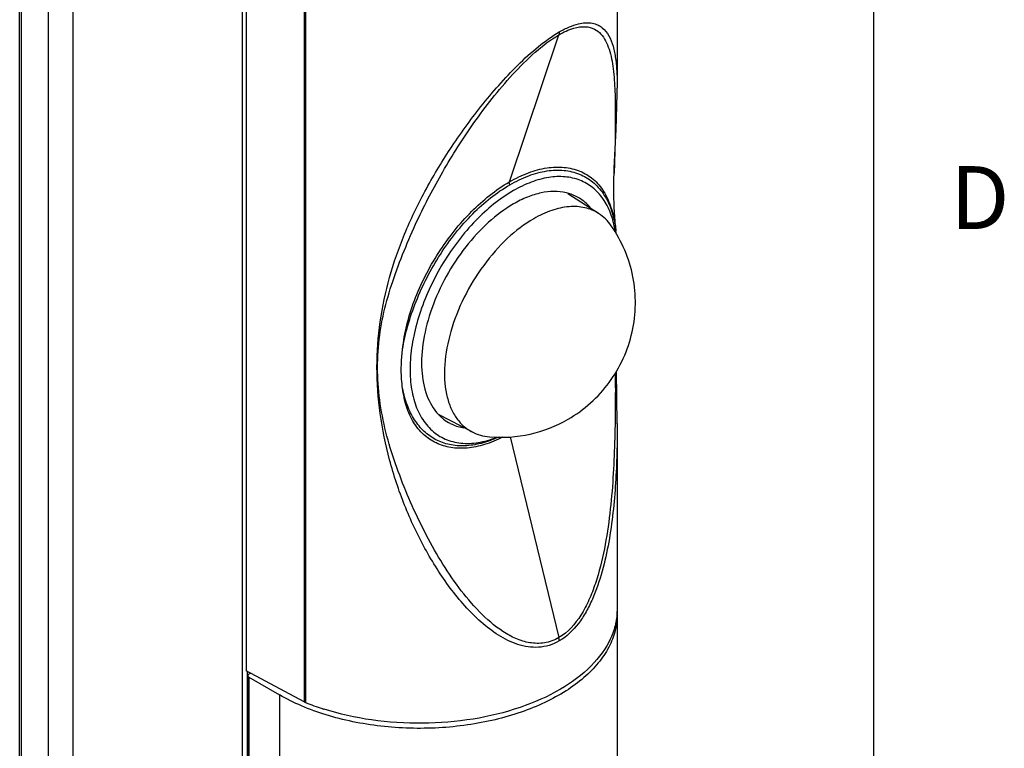
# Model space of a CAD drawing. Units: inches. Extents: x 0.5 to 33.6, y 0.5 to 21.6.
# Drawn here: x 32 to 33.6, y 17.9 to 19 of the extents above; entities that cross this region are included whole.
import ezdxf

# ---------------------------------------------------------------- set-up
doc = ezdxf.new("R2010")
doc.units = ezdxf.units.IN
doc.header["$LTSCALE"] = 1.87
doc.header["$MEASUREMENT"] = 0
doc.layers.get('0').update_dxf_attribs({"linetype": 'CONTINUOUS'})
doc.layers.add('AXIS', color=7, linetype='CONTINUOUS')
doc.styles.add('TEXTSTYLE_2', font='txt', dxfattribs={"width": 0.8})

msp = doc.modelspace()

# ---------------------------------------------------------------- linework, layer by layer
at = {"color": 7, "linetype": 'CONTINUOUS'}
for p, q in [((33.352, 0.7035), (33.352, 21.3367)), ((31.9921, 4.5561), (31.9921, 19.3408)), ((31.995, 4.5521), (31.995, 19.3392)), ((32.3466, 4.3491), (32.3466, 19.1362)), ((32.3528, 19.1326), (32.3528, 18.0075)), ((32.4452, 19.0829), (32.4452, 17.9578)), ((32.4473, 19.0819), (32.4473, 17.9568)), ((32.7717, 18.7857), (32.8504, 19.0197)), ((32.9433, 18.9354), (32.9433, 18.9347)), ((32.938, 18.7909), (32.9383, 18.799)), ((32.9135, 18.7355), (32.8645, 18.7668)), ((32.9404, 18.7145), (32.9413, 18.7077)), ((32.9433, 18.4005), (32.9419, 18.4846)), ((32.7126, 18.3875), (32.6586, 18.4155)), ((32.9433, 18.401), (32.9433, 18.4005)), ((32.7729, 18.38), (32.8504, 18.0602)), ((32.4452, 17.9578), (32.3528, 18.0075)), ((32.3549, 4.3491), (32.3549, 18.0064)), ((32.3552, 17.9995), (32.3552, 4.3536)), ((32.36, 18.0037), (32.3569, 18.0019)), ((32.3569, 17.9971), (32.3569, 4.3512)), ((32.3569, 17.9971), (32.4057, 17.969)), ((32.4057, 17.969), (32.4057, 4.3231)), ((32.4452, 17.9578), (32.4473, 17.9568))]:
    msp.add_line(p, q, dxfattribs=at)
for points in [[(32.9383, 18.7988), (32.9386, 18.8077), (32.9414, 18.8692), (32.9433, 18.9257), (32.9433, 18.9347)], [(32.9413, 18.7077), (32.9398, 18.7234), (32.9384, 18.7449), (32.9378, 18.7673), (32.938, 18.7909)]]:
    msp.add_lwpolyline(points, dxfattribs=at)
for centre, radius, start, end in [((32.7766, 18.6809), 0.1656, 9.3001, 9.5068), ((32.7748, 18.6806), 0.1675, 8.7783, 9.2996), ((32.75, 18.6865), 0.1924, 5.0446, 6.3207), ((32.7578, 18.5934), 0.2144, 265.1901, 299.9996), ((32.8382, 18.0975), 0.1051, 0.0003, 2.2111), ((32.598, 18.3294), 0.4019, 247.9754, 252.032), ((32.6043, 18.3485), 0.4221, 252.014, 252.3789)]:
    msp.add_arc(centre, radius, start, end, dxfattribs=at)
for points, knots in [([(32.8504, 19.0197), (32.8579, 19.024), (32.8715, 19.0306), (32.8914, 19.0339), (32.9069, 19.0301), (32.9178, 19.0214), (32.9253, 19.01), (32.9327, 18.9916), (32.9377, 18.9644), (32.94, 18.9284), (32.9404, 18.8885), (32.9399, 18.8449), (32.9389, 18.8147), (32.9383, 18.799)], [0, 0, 0, 0, 0.086862, 0.150076, 0.198564, 0.242164, 0.286664, 0.334353, 0.441039, 0.56231, 0.696346, 0.841667, 1, 1, 1, 1]), ([(32.8511, 19.0243), (32.8563, 19.0273), (32.8661, 19.0324), (32.8836, 19.0385), (32.8996, 19.0401), (32.9123, 19.036), (32.9219, 19.0298), (32.9308, 19.0182), (32.9373, 19.001), (32.9411, 18.9812), (32.943, 18.959), (32.9433, 18.9435), (32.9433, 18.9354)], [0, 0, 0, 0, 0.103689, 0.190247, 0.319257, 0.370585, 0.418289, 0.513133, 0.61668, 0.732176, 0.860022, 1, 1, 1, 1]), ([(32.8511, 18.0548), (32.8459, 18.0518), (32.8352, 18.0471), (32.8126, 18.0432), (32.7841, 18.0478), (32.7534, 18.0633), (32.7256, 18.0848), (32.7003, 18.1104), (32.6771, 18.1389), (32.656, 18.1696), (32.6304, 18.213), (32.6034, 18.2704), (32.5796, 18.3424), (32.5646, 18.4161), (32.5591, 18.4901), (32.5644, 18.5631), (32.5796, 18.6343), (32.6038, 18.7039), (32.6367, 18.7721), (32.6775, 18.8399), (32.7264, 18.9076), (32.7738, 18.9619), (32.8164, 19.0009), (32.8394, 19.0175), (32.8511, 19.0243)], [0, 0, 0, 0, 0.01466, 0.028712, 0.056138, 0.084118, 0.112988, 0.142646, 0.17292, 0.203651, 0.234706, 0.297297, 0.359883, 0.421828, 0.482717, 0.542571, 0.602066, 0.662212, 0.724154, 0.788937, 0.857496, 0.930124, 0.966683, 1, 1, 1, 1]), ([(32.6251, 18.7241), (32.6375, 18.7506), (32.6653, 18.8038), (32.7062, 18.868), (32.7442, 18.919), (32.7763, 18.957), (32.8111, 18.9919), (32.8369, 19.0119), (32.8504, 19.0197)], [0, 0, 0, 0, 0.233409, 0.478647, 0.607457, 0.74072, 0.875807, 1, 1, 1, 1]), ([(32.8511, 19.0243), (32.8511, 19.0239), (32.851, 19.0223), (32.8508, 19.0208), (32.8504, 19.0197)], [0, 0, 0, 0, 0.266908, 1, 1, 1, 1]), ([(32.7717, 18.7857), (32.7814, 18.7913), (32.8007, 18.8007), (32.8304, 18.8089), (32.8585, 18.8101), (32.8841, 18.8041), (32.9061, 18.7908), (32.9232, 18.7705), (32.9346, 18.7443), (32.9389, 18.7249), (32.9404, 18.7145)], [0, 0, 0, 0, 0.148383, 0.282589, 0.404062, 0.516442, 0.625469, 0.738121, 0.861565, 1, 1, 1, 1]), ([(32.7725, 18.7811), (32.7821, 18.7867), (32.8011, 18.7959), (32.8303, 18.804), (32.858, 18.8052), (32.8833, 18.7993), (32.905, 18.7864), (32.9222, 18.7672), (32.9344, 18.7427), (32.9389, 18.7243), (32.9404, 18.7145)], [0, 0, 0, 0, 0.149749, 0.28525, 0.407968, 0.521615, 0.631864, 0.744991, 0.866209, 1, 1, 1, 1]), ([(32.94, 18.7083), (32.9384, 18.7177), (32.9339, 18.7355), (32.9218, 18.7591), (32.905, 18.7774), (32.884, 18.7895), (32.8597, 18.7949), (32.8332, 18.7936), (32.8053, 18.7858), (32.7871, 18.777), (32.778, 18.7717)], [0, 0, 0, 0, 0.134855, 0.257168, 0.370548, 0.480656, 0.594035, 0.716346, 0.851199, 1, 1, 1, 1]), ([(32.6017, 18.519), (32.603, 18.5319), (32.6075, 18.5583), (32.6198, 18.5974), (32.6371, 18.6361), (32.6653, 18.6853), (32.7077, 18.7389), (32.7497, 18.773), (32.7717, 18.7857)], [0, 0, 0, 0, 0.119538, 0.245384, 0.375965, 0.508373, 0.766663, 1, 1, 1, 1]), ([(32.6017, 18.519), (32.6036, 18.5317), (32.6095, 18.5576), (32.6273, 18.6092), (32.6592, 18.6713), (32.7095, 18.7351), (32.7509, 18.7687), (32.7725, 18.7811)], [0, 0, 0, 0, 0.120078, 0.246664, 0.509271, 0.767078, 1, 1, 1, 1]), ([(32.7725, 18.7811), (32.7723, 18.7815), (32.7717, 18.7829), (32.7713, 18.7846), (32.7717, 18.7857)], [0, 0, 0, 0, 0.284127, 1, 1, 1, 1]), ([(32.778, 18.7717), (32.7559, 18.7589), (32.7139, 18.7242), (32.6638, 18.6583), (32.6334, 18.5942), (32.6187, 18.5413), (32.6132, 18.5035), (32.6133, 18.4683), (32.6191, 18.4369), (32.6304, 18.4101), (32.6473, 18.3891), (32.6691, 18.3749), (32.6949, 18.3685), (32.7231, 18.3698), (32.742, 18.3753), (32.7515, 18.379)], [0, 0, 0, 0, 0.137524, 0.289821, 0.443652, 0.516905, 0.585628, 0.648757, 0.705807, 0.757101, 0.804006, 0.848959, 0.894979, 0.944757, 1, 1, 1, 1]), ([(32.9137, 18.7354), (32.907, 18.7397), (32.8916, 18.746), (32.8655, 18.7473), (32.8377, 18.7409), (32.8196, 18.7324), (32.8105, 18.7271)], [0, 0, 0, 0, 0.217916, 0.450371, 0.709349, 1, 1, 1, 1]), ([(32.9338, 18.7158), (32.9311, 18.7197), (32.925, 18.727), (32.9176, 18.7329), (32.9137, 18.7354)], [0, 0, 0, 0, 0.508116, 1, 1, 1, 1]), ([(32.8504, 18.0602), (32.8433, 18.0561), (32.828, 18.0505), (32.804, 18.0509), (32.7816, 18.058), (32.7537, 18.0736), (32.7226, 18.1009), (32.6903, 18.1396), (32.6616, 18.1825), (32.6363, 18.2281), (32.6139, 18.2757), (32.5942, 18.3245), (32.5776, 18.3744), (32.5661, 18.4255), (32.561, 18.4772), (32.5626, 18.5284), (32.5711, 18.5787), (32.5855, 18.6278), (32.6038, 18.6763), (32.6177, 18.7082), (32.6251, 18.7241)], [0, 0, 0, 0, 0.029896, 0.058305, 0.086651, 0.11556, 0.175285, 0.237169, 0.300433, 0.364484, 0.428864, 0.493306, 0.557767, 0.621978, 0.68538, 0.7478, 0.809744, 0.872173, 0.935618, 1, 1, 1, 1]), ([(32.8105, 18.7271), (32.7954, 18.7184), (32.7662, 18.6959), (32.729, 18.6532), (32.6984, 18.6031), (32.6772, 18.5496), (32.667, 18.4972), (32.6686, 18.4561), (32.6768, 18.4282), (32.6858, 18.4109), (32.6976, 18.397), (32.7074, 18.3902), (32.7125, 18.3875)], [0, 0, 0, 0, 0.129233, 0.271499, 0.419205, 0.563746, 0.697139, 0.8137, 0.865249, 0.912712, 0.957116, 1, 1, 1, 1]), ([(32.865, 18.4077), (32.8778, 18.4151), (32.9019, 18.4326), (32.9318, 18.4656), (32.9544, 18.5041), (32.9685, 18.5464), (32.9737, 18.5906), (32.9697, 18.635), (32.9566, 18.6776), (32.9422, 18.7037), (32.9338, 18.7158)], [0, 0, 0, 0, 0.125008, 0.25002, 0.37504, 0.500064, 0.625085, 0.750077, 0.875044, 1, 1, 1, 1]), ([(32.6017, 18.457), (32.601, 18.4618), (32.5988, 18.4824), (32.5997, 18.5033), (32.6017, 18.519)], [0, 0, 0, 0, 0.235449, 1, 1, 1, 1]), ([(32.9402, 18.4816), (32.9404, 18.4447), (32.9402, 18.3889), (32.9369, 18.3143), (32.9321, 18.2577), (32.9237, 18.2014), (32.9123, 18.1553), (32.8989, 18.1202), (32.8827, 18.089), (32.8649, 18.0685), (32.8504, 18.0602)], [0, 0, 0, 0, 0.249985, 0.37696, 0.504984, 0.633659, 0.761985, 0.8253, 0.887085, 1, 1, 1, 1]), ([(32.7536, 18.3789), (32.7449, 18.375), (32.7275, 18.3687), (32.7012, 18.3646), (32.6765, 18.3663), (32.6542, 18.3742), (32.6351, 18.3879), (32.6197, 18.4068), (32.6081, 18.4303), (32.6033, 18.4477), (32.6017, 18.457)], [0, 0, 0, 0, 0.142036, 0.27151, 0.390718, 0.503823, 0.616375, 0.734057, 0.861183, 1, 1, 1, 1]), ([(32.7611, 18.3793), (32.7518, 18.3746), (32.7334, 18.3669), (32.7053, 18.361), (32.6788, 18.3616), (32.6547, 18.3689), (32.634, 18.3829), (32.6177, 18.403), (32.6066, 18.4284), (32.6029, 18.4472), (32.6017, 18.457)], [0, 0, 0, 0, 0.144347, 0.2755, 0.395417, 0.508162, 0.619618, 0.736223, 0.862624, 1, 1, 1, 1]), ([(32.9433, 18.4005), (32.9433, 18.3692), (32.9419, 18.3062), (32.9337, 18.2276), (32.9202, 18.1659), (32.9077, 18.1287), (32.8941, 18.1011), (32.8785, 18.0769), (32.8629, 18.0617), (32.8511, 18.0548)], [0, 0, 0, 0, 0.253979, 0.511135, 0.639744, 0.766669, 0.828659, 0.888809, 1, 1, 1, 1]), ([(32.7125, 18.3875), (32.7166, 18.3854), (32.7256, 18.3818), (32.735, 18.3802), (32.7398, 18.3798)], [0, 0, 0, 0, 0.491798, 1, 1, 1, 1]), ([(32.9433, 18.1056), (32.9433, 18.0977), (32.9415, 18.0816), (32.9303, 18.0495), (32.9019, 18.0113), (32.8515, 17.9744), (32.7872, 17.9463), (32.7129, 17.9283), (32.6332, 17.9218), (32.5532, 17.9269), (32.5012, 17.9384), (32.4766, 17.9463)], [0, 0, 0, 0, 0.042977, 0.087343, 0.18426, 0.296566, 0.424443, 0.564548, 0.711459, 0.858764, 1, 1, 1, 1]), ([(32.9433, 18.0975), (32.9433, 18.0886), (32.9409, 18.0702), (32.9304, 18.0437), (32.9133, 18.0185), (32.8901, 17.9952), (32.8614, 17.9742), (32.8277, 17.9559), (32.7898, 17.9407), (32.7485, 17.9287), (32.7046, 17.9204), (32.6439, 17.9144), (32.5824, 17.9161), (32.5226, 17.9256), (32.4803, 17.9363), (32.4412, 17.9505), (32.417, 17.9624), (32.4057, 17.969)], [0, 0, 0, 0, 0.042819, 0.087407, 0.135196, 0.187112, 0.243566, 0.304531, 0.369638, 0.438256, 0.509564, 0.58261, 0.729629, 0.801627, 0.87124, 0.937597, 1, 1, 1, 1]), ([(32.8511, 18.0548), (32.8511, 18.0552), (32.851, 18.057), (32.8507, 18.0588), (32.8504, 18.0602)], [0, 0, 0, 0, 0.237769, 1, 1, 1, 1]), ([(32.3569, 18.0019), (32.3564, 18.0016), (32.3556, 18.001), (32.3552, 18), (32.3552, 17.9995)], [0, 0, 0, 0, 0.550752, 1, 1, 1, 1]), ([(32.3552, 17.9995), (32.3552, 17.999), (32.3556, 17.998), (32.3564, 17.9974), (32.3569, 17.9971)], [0, 0, 0, 0, 0.449247, 1, 1, 1, 1])]:
    msp.add_open_spline(points, degree=3, knots=knots, dxfattribs=at)
at = {"layer": 'AXIS', "color": 7, "linetype": 'CONTINUOUS'}
for p, q in [((32.038, 4.5273), (32.038, 19.3144)), ((32.0774, 4.5046), (32.0774, 19.2916)), ((32.9433, 19.2307), (32.9433, 18.9354)), ((32.9433, 18.4009), (32.9433, 18.1056)), ((32.9433, 18.0975), (32.9433, 4.4517))]:
    msp.add_line(p, q, dxfattribs=at)
msp.add_arc((32.7122, 18.4661), 0.0737, 223.4716, 226.4091, dxfattribs=at)
for points, knots in [([(32.8624, 18.7683), (32.8494, 18.7714), (32.8275, 18.7706), (32.7996, 18.7618), (32.7852, 18.7547), (32.778, 18.7505)], [0, 0, 0, 0, 0.456252, 0.716461, 1, 1, 1, 1]), ([(32.8813, 18.7607), (32.8799, 18.7616), (32.8739, 18.7648), (32.8674, 18.7671), (32.8624, 18.7683)], [0, 0, 0, 0, 0.248119, 1, 1, 1, 1]), ([(32.9, 18.7451), (32.8987, 18.7467), (32.8931, 18.7527), (32.8866, 18.7577), (32.8813, 18.7607)], [0, 0, 0, 0, 0.254766, 1, 1, 1, 1]), ([(32.778, 18.7505), (32.7639, 18.7423), (32.7363, 18.7215), (32.7004, 18.6823), (32.6699, 18.636), (32.6471, 18.5858), (32.6336, 18.5353), (32.6303, 18.488), (32.6375, 18.4468), (32.6506, 18.4239), (32.6587, 18.4154)], [0, 0, 0, 0, 0.12519, 0.2625, 0.405916, 0.548432, 0.683182, 0.804578, 0.909674, 1, 1, 1, 1]), ([(32.6614, 18.4127), (32.6624, 18.4117), (32.6665, 18.408), (32.6711, 18.4048), (32.6747, 18.4027)], [0, 0, 0, 0, 0.252281, 1, 1, 1, 1]), ([(32.6747, 18.4027), (32.6765, 18.4017), (32.6843, 18.3976), (32.6928, 18.3951), (32.6993, 18.3941)], [0, 0, 0, 0, 0.246978, 1, 1, 1, 1])]:
    msp.add_open_spline(points, degree=3, knots=knots, dxfattribs=at)

# ---------------------------------------------------------------- texts
at = {"color": 7, "linetype": 'CONTINUOUS', "insert": (33.4736, 18.8107), "char_height": 0.1, "width": 0.08, "attachment_point": 1, "line_spacing_factor": 0.9, "style": 'TEXTSTYLE_2'}
msp.add_mtext('D', dxfattribs=at)

doc.saveas('drawing.dxf')
